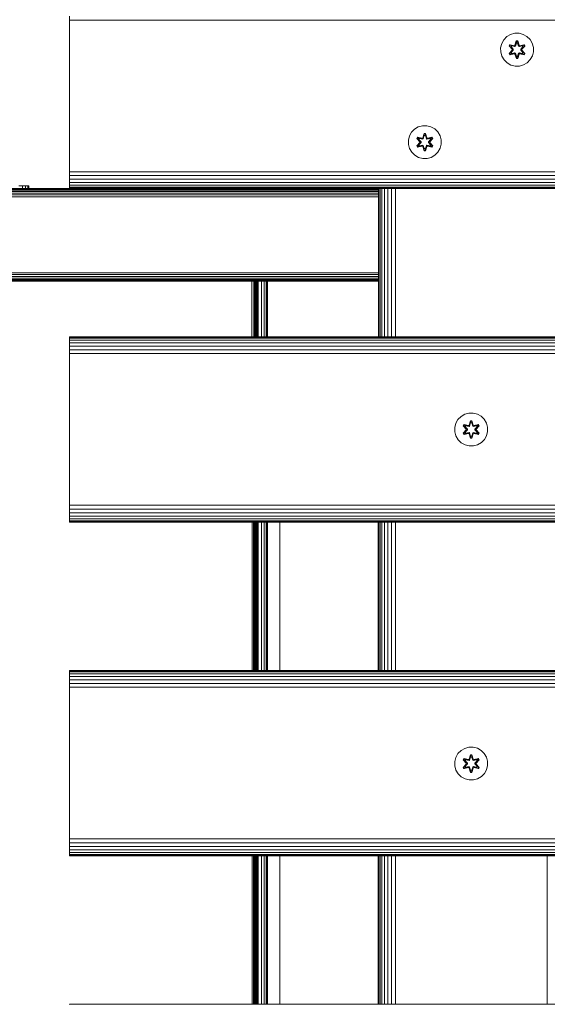
# Model space of a CAD drawing. Units: millimetres. Extents: x 1094 to 578302, y -1972 to 596964.
# Drawn here: x 3655 to 3911, y 4678 to 5156 of the extents above; entities that cross this region are included whole.
import ezdxf

# ---------------------------------------------------------------- set-up
doc = ezdxf.new("R2010")
doc.units = ezdxf.units.MM
doc.layers.add('Контур', color=7, linetype='Continuous', lineweight=15)

msp = doc.modelspace()

# ---------------------------------------------------------------- linework, layer by layer
at = {"layer": 'Контур'}
for p, q in [((3679.016, 5155.932), (3679.016, 5157.794)), ((3679.016, 5155.932), (4879.016, 5155.931)), ((3679.016, 5154.113), (3679.016, 5155.932)), ((3679.016, 5084.113), (3679.016, 5154.113)), ((3891.275, 5147.841), (3893.08, 5148.904)), ((3893.08, 5148.904), (3895.099, 5149.464)), ((3895.099, 5149.464), (3897.194, 5149.482)), ((3897.194, 5149.482), (3899.223, 5148.958)), ((3899.223, 5148.958), (3901.046, 5147.926)), ((3888.25, 5142.494), (3888.775, 5144.523)), ((3888.775, 5144.523), (3889.807, 5146.346)), ((3889.807, 5146.346), (3891.275, 5147.841)), ((3892.696, 5143.939), (3892.355, 5143.346)), ((3892.696, 5143.939), (3894.839, 5143.46)), ((3892.817, 5143.838), (3892.696, 5143.939)), ((3895.87, 5145.775), (3895.215, 5143.678)), ((3895.902, 5145.621), (3895.215, 5143.678)), ((3895.285, 5143.49), (3895.902, 5145.621)), ((3895.285, 5143.49), (3895.912, 5145.532)), ((3895.46, 5143.187), (3895.92, 5144.701)), ((3895.464, 5143.179), (3895.92, 5144.677)), ((3896.554, 5145.776), (3895.87, 5145.775)), ((3895.902, 5145.621), (3895.87, 5145.775)), ((3896.528, 5145.622), (3895.902, 5145.621)), ((3895.902, 5145.621), (3895.912, 5145.532)), ((3895.92, 5144.701), (3895.912, 5145.532)), ((3896.52, 5145.532), (3895.912, 5145.532)), ((3895.92, 5144.677), (3895.92, 5144.701)), ((3896.513, 5144.677), (3895.92, 5144.677)), ((3896.513, 5144.701), (3896.52, 5145.532)), ((3896.513, 5144.701), (3896.973, 5143.187)), ((3896.513, 5144.677), (3896.513, 5144.701)), ((3896.513, 5144.677), (3896.968, 5143.179)), ((3896.528, 5145.622), (3896.52, 5145.532)), ((3897.148, 5143.49), (3896.52, 5145.532)), ((3896.528, 5145.622), (3896.554, 5145.776)), ((3896.528, 5145.622), (3897.21, 5143.681)), ((3896.528, 5145.622), (3897.148, 5143.49)), ((3897.21, 5143.681), (3896.554, 5145.776)), ((3899.731, 5143.945), (3897.588, 5143.464)), ((3899.614, 5143.841), (3899.731, 5143.945)), ((3900.074, 5143.353), (3899.731, 5143.945)), ((3901.046, 5147.926), (3902.541, 5146.457)), ((3902.541, 5146.457), (3903.604, 5144.652)), ((3904.164, 5142.633), (3903.604, 5144.652)), ((3888.269, 5140.399), (3888.25, 5142.494)), ((3888.828, 5138.38), (3888.269, 5140.399)), ((3892.355, 5143.346), (3893.843, 5141.73)), ((3892.504, 5143.297), (3892.355, 5143.346)), ((3893.844, 5141.295), (3892.358, 5139.679)), ((3892.505, 5139.733), (3892.358, 5139.679)), ((3892.358, 5139.679), (3892.701, 5139.087)), ((3892.817, 5143.838), (3892.504, 5143.297)), ((3894.041, 5141.696), (3892.504, 5143.297)), ((3892.504, 5143.297), (3893.843, 5141.73)), ((3892.504, 5143.297), (3892.588, 5143.259)), ((3892.505, 5139.733), (3894.041, 5141.336)), ((3892.505, 5139.733), (3893.844, 5141.295)), ((3892.505, 5139.733), (3892.588, 5139.773)), ((3892.505, 5139.733), (3892.818, 5139.192)), ((3892.892, 5143.786), (3892.588, 5143.259)), ((3893.343, 5142.828), (3892.588, 5143.259)), ((3894.041, 5141.696), (3892.588, 5143.259)), ((3894.041, 5141.336), (3892.588, 5139.773)), ((3893.343, 5140.204), (3892.588, 5139.773)), ((3892.588, 5139.773), (3892.893, 5139.245)), ((3892.701, 5139.087), (3894.845, 5139.568)), ((3892.818, 5139.192), (3892.701, 5139.087)), ((3892.817, 5143.838), (3894.839, 5143.46)), ((3892.817, 5143.838), (3894.973, 5143.31)), ((3892.817, 5143.838), (3892.892, 5143.786)), ((3894.973, 5139.723), (3892.818, 5139.192)), ((3892.818, 5139.192), (3894.845, 5139.568)), ((3892.818, 5139.192), (3892.893, 5139.245)), ((3893.643, 5143.349), (3892.892, 5143.786)), ((3894.973, 5143.31), (3892.892, 5143.786)), ((3894.973, 5139.723), (3892.893, 5139.245)), ((3893.643, 5139.684), (3892.893, 5139.245)), ((3893.643, 5143.349), (3893.343, 5142.828)), ((3894.392, 5141.697), (3893.343, 5142.828)), ((3893.363, 5142.817), (3893.343, 5142.828)), ((3893.343, 5140.204), (3894.392, 5141.336)), ((3893.363, 5140.216), (3893.343, 5140.204)), ((3893.343, 5140.204), (3893.643, 5139.684)), ((3893.664, 5143.337), (3893.363, 5142.817)), ((3894.401, 5141.697), (3893.363, 5142.817)), ((3893.363, 5140.216), (3894.401, 5141.336)), ((3893.363, 5140.216), (3893.664, 5139.695)), ((3893.643, 5143.349), (3895.148, 5143.006)), ((3893.664, 5143.337), (3893.643, 5143.349)), ((3895.148, 5140.026), (3893.643, 5139.684)), ((3893.664, 5139.695), (3893.643, 5139.684)), ((3893.664, 5143.337), (3895.153, 5142.998)), ((3895.153, 5140.034), (3893.664, 5139.695)), ((3894.041, 5141.696), (3894.041, 5141.336)), ((3894.041, 5141.696), (3894.073, 5141.696)), ((3894.041, 5141.336), (3894.073, 5141.336)), ((3894.392, 5141.697), (3894.073, 5141.696)), ((3894.392, 5141.336), (3894.073, 5141.336)), ((3894.392, 5141.697), (3894.392, 5141.336)), ((3894.392, 5141.697), (3894.401, 5141.697)), ((3894.401, 5141.336), (3894.392, 5141.336)), ((3894.401, 5141.336), (3894.401, 5141.697)), ((3895.285, 5143.49), (3894.973, 5143.31)), ((3894.973, 5143.31), (3894.989, 5143.282)), ((3894.973, 5139.723), (3894.989, 5139.75)), ((3894.973, 5139.723), (3895.285, 5139.543)), ((3895.148, 5143.006), (3894.989, 5143.282)), ((3895.148, 5140.026), (3894.989, 5139.75)), ((3895.46, 5143.187), (3895.148, 5143.006)), ((3895.153, 5142.998), (3895.148, 5143.006)), ((3895.148, 5140.026), (3895.153, 5140.034)), ((3895.148, 5140.026), (3895.46, 5139.846)), ((3895.153, 5142.998), (3895.464, 5143.179)), ((3895.464, 5139.854), (3895.153, 5140.034)), ((3895.222, 5139.351), (3895.878, 5137.257)), ((3895.905, 5137.411), (3895.222, 5139.351)), ((3895.285, 5143.49), (3895.301, 5143.462)), ((3895.285, 5139.543), (3895.301, 5139.57)), ((3895.905, 5137.411), (3895.285, 5139.543)), ((3895.285, 5139.543), (3895.913, 5137.5)), ((3895.46, 5143.187), (3895.301, 5143.462)), ((3895.46, 5139.846), (3895.301, 5139.57)), ((3895.46, 5143.187), (3895.464, 5143.179)), ((3895.464, 5139.854), (3895.46, 5139.846)), ((3895.92, 5138.332), (3895.46, 5139.846)), ((3895.92, 5138.355), (3895.464, 5139.854)), ((3896.968, 5139.854), (3896.513, 5138.355)), ((3896.973, 5139.846), (3896.513, 5138.332)), ((3897.148, 5139.543), (3896.521, 5137.5)), ((3897.148, 5139.543), (3896.53, 5137.411)), ((3896.53, 5137.411), (3897.218, 5139.354)), ((3896.562, 5137.258), (3897.218, 5139.354)), ((3896.968, 5143.179), (3896.973, 5143.187)), ((3896.968, 5143.179), (3897.28, 5142.998)), ((3897.28, 5140.034), (3896.968, 5139.854)), ((3896.973, 5139.846), (3896.968, 5139.854)), ((3896.973, 5143.187), (3897.132, 5143.462)), ((3897.284, 5143.006), (3896.973, 5143.187)), ((3896.973, 5139.846), (3897.284, 5140.026)), ((3896.973, 5139.846), (3897.132, 5139.57)), ((3897.148, 5143.49), (3897.132, 5143.462)), ((3897.148, 5139.543), (3897.132, 5139.57)), ((3897.46, 5143.31), (3897.148, 5143.49)), ((3897.148, 5139.543), (3897.46, 5139.723)), ((3898.769, 5143.337), (3897.28, 5142.998)), ((3897.284, 5143.006), (3897.28, 5142.998)), ((3897.28, 5140.034), (3897.284, 5140.026)), ((3897.28, 5140.034), (3898.769, 5139.695)), ((3897.284, 5143.006), (3898.789, 5143.349)), ((3897.284, 5143.006), (3897.444, 5143.282)), ((3897.284, 5140.026), (3897.444, 5139.75)), ((3898.789, 5139.684), (3897.284, 5140.026)), ((3897.46, 5143.31), (3897.444, 5143.282)), ((3897.46, 5139.723), (3897.444, 5139.75)), ((3897.46, 5143.31), (3899.614, 5143.841)), ((3897.46, 5143.31), (3899.54, 5143.787)), ((3899.616, 5139.194), (3897.46, 5139.723)), ((3897.46, 5139.723), (3899.54, 5139.246)), ((3899.614, 5143.841), (3897.588, 5143.464)), ((3897.594, 5139.573), (3899.736, 5139.094)), ((3899.616, 5139.194), (3897.594, 5139.573)), ((3898.032, 5141.697), (3899.07, 5142.817)), ((3898.032, 5141.336), (3898.032, 5141.697)), ((3898.032, 5141.697), (3898.041, 5141.697)), ((3898.032, 5141.336), (3898.041, 5141.336)), ((3898.032, 5141.336), (3899.07, 5140.216)), ((3899.09, 5142.828), (3898.041, 5141.697)), ((3898.041, 5141.336), (3898.041, 5141.697)), ((3898.041, 5141.697), (3898.359, 5141.696)), ((3898.041, 5141.336), (3898.359, 5141.336)), ((3898.041, 5141.336), (3899.09, 5140.204)), ((3898.391, 5141.696), (3898.359, 5141.696)), ((3898.391, 5141.336), (3898.359, 5141.336)), ((3899.927, 5143.299), (3898.391, 5141.696)), ((3898.391, 5141.696), (3899.844, 5143.26)), ((3898.391, 5141.336), (3898.391, 5141.696)), ((3898.391, 5141.336), (3899.928, 5139.736)), ((3898.391, 5141.336), (3899.845, 5139.774)), ((3898.588, 5141.738), (3900.074, 5143.353)), ((3899.927, 5143.299), (3898.588, 5141.738)), ((3900.077, 5139.687), (3898.589, 5141.302)), ((3899.928, 5139.736), (3898.589, 5141.302)), ((3898.769, 5143.337), (3898.789, 5143.349)), ((3898.769, 5143.337), (3899.07, 5142.817)), ((3899.07, 5140.216), (3898.769, 5139.695)), ((3898.789, 5139.684), (3898.769, 5139.695)), ((3898.789, 5143.349), (3899.54, 5143.787)), ((3899.09, 5142.828), (3898.789, 5143.349)), ((3898.789, 5139.684), (3899.09, 5140.204)), ((3898.789, 5139.684), (3899.54, 5139.246)), ((3899.09, 5142.828), (3899.07, 5142.817)), ((3899.07, 5140.216), (3899.09, 5140.204)), ((3899.09, 5142.828), (3899.844, 5143.26)), ((3899.09, 5140.204), (3899.845, 5139.774)), ((3899.614, 5143.841), (3899.54, 5143.787)), ((3899.844, 5143.26), (3899.54, 5143.787)), ((3899.54, 5139.246), (3899.845, 5139.774)), ((3899.616, 5139.194), (3899.54, 5139.246)), ((3899.927, 5143.299), (3899.614, 5143.841)), ((3899.616, 5139.194), (3899.928, 5139.736)), ((3899.616, 5139.194), (3899.736, 5139.094)), ((3899.736, 5139.094), (3900.077, 5139.687)), ((3899.927, 5143.299), (3899.844, 5143.26)), ((3899.928, 5139.736), (3899.845, 5139.774)), ((3899.927, 5143.299), (3900.074, 5143.353)), ((3899.928, 5139.736), (3900.077, 5139.687)), ((3904.182, 5140.538), (3903.658, 5138.51)), ((3904.164, 5142.633), (3904.182, 5140.538)), ((3889.892, 5136.575), (3888.828, 5138.38)), ((3891.386, 5135.106), (3889.892, 5136.575)), ((3893.21, 5134.075), (3891.386, 5135.106)), ((3895.905, 5137.411), (3895.878, 5137.257)), ((3895.878, 5137.257), (3896.562, 5137.258)), ((3895.905, 5137.411), (3895.913, 5137.5)), ((3895.905, 5137.411), (3896.53, 5137.411)), ((3895.92, 5138.332), (3895.913, 5137.5)), ((3895.913, 5137.5), (3896.521, 5137.5)), ((3895.92, 5138.355), (3895.92, 5138.332)), ((3895.92, 5138.355), (3896.513, 5138.355)), ((3896.513, 5138.355), (3896.513, 5138.332)), ((3896.513, 5138.332), (3896.521, 5137.5)), ((3896.53, 5137.411), (3896.521, 5137.5)), ((3896.53, 5137.411), (3896.562, 5137.258)), ((3901.158, 5135.192), (3899.352, 5134.128)), ((3902.626, 5136.686), (3901.158, 5135.192)), ((3903.658, 5138.51), (3902.626, 5136.686)), ((3895.238, 5133.55), (3893.21, 5134.075)), ((3897.333, 5133.568), (3895.238, 5133.55)), ((3899.352, 5134.128), (3897.333, 5133.568)), ((3843.991, 5099.645), (3845.022, 5101.468)), ((3845.022, 5101.468), (3846.491, 5102.963)), ((3846.491, 5102.963), (3848.296, 5104.026)), ((3848.296, 5104.026), (3850.315, 5104.586)), ((3850.315, 5104.586), (3852.41, 5104.604)), ((3851.086, 5100.897), (3850.431, 5098.8)), ((3851.77, 5100.898), (3851.086, 5100.897)), ((3851.118, 5100.743), (3851.086, 5100.897)), ((3851.743, 5100.744), (3851.77, 5100.898)), ((3852.426, 5098.803), (3851.77, 5100.898)), ((3852.41, 5104.604), (3854.439, 5104.08)), ((3854.439, 5104.08), (3856.262, 5103.048)), ((3856.262, 5103.048), (3857.757, 5101.579)), ((3857.757, 5101.579), (3858.82, 5099.774)), ((3843.466, 5097.616), (3843.991, 5099.645)), ((3843.484, 5095.521), (3843.466, 5097.616)), ((3847.912, 5099.061), (3847.571, 5098.468)), ((3847.571, 5098.468), (3849.059, 5096.852)), ((3847.72, 5098.419), (3847.571, 5098.468)), ((3849.06, 5096.417), (3847.574, 5094.801)), ((3848.032, 5098.961), (3847.72, 5098.419)), ((3849.257, 5096.818), (3847.72, 5098.419)), ((3847.72, 5098.419), (3849.059, 5096.852)), ((3847.72, 5098.419), (3847.804, 5098.381)), ((3847.721, 5094.855), (3849.257, 5096.458)), ((3847.721, 5094.855), (3849.06, 5096.417)), ((3848.108, 5098.908), (3847.804, 5098.381)), ((3848.559, 5097.95), (3847.804, 5098.381)), ((3849.257, 5096.818), (3847.804, 5098.381)), ((3849.257, 5096.458), (3847.804, 5094.895)), ((3847.912, 5099.061), (3850.054, 5098.582)), ((3848.032, 5098.961), (3847.912, 5099.061)), ((3848.032, 5098.961), (3850.054, 5098.582)), ((3848.032, 5098.961), (3850.189, 5098.432)), ((3848.032, 5098.961), (3848.108, 5098.908)), ((3848.859, 5098.471), (3848.108, 5098.908)), ((3850.189, 5098.432), (3848.108, 5098.908)), ((3848.859, 5098.471), (3848.559, 5097.95)), ((3849.607, 5096.819), (3848.559, 5097.95)), ((3848.579, 5097.939), (3848.559, 5097.95)), ((3848.559, 5095.326), (3849.607, 5096.458)), ((3848.879, 5098.459), (3848.579, 5097.939)), ((3849.617, 5096.819), (3848.579, 5097.939)), ((3848.579, 5095.338), (3849.617, 5096.458)), ((3848.859, 5098.471), (3850.364, 5098.128)), ((3848.879, 5098.459), (3848.859, 5098.471)), ((3848.879, 5098.459), (3850.369, 5098.12)), ((3849.257, 5096.818), (3849.257, 5096.458)), ((3849.257, 5096.818), (3849.289, 5096.818)), ((3849.257, 5096.458), (3849.289, 5096.458)), ((3849.607, 5096.819), (3849.289, 5096.818)), ((3849.607, 5096.458), (3849.289, 5096.458)), ((3849.607, 5096.819), (3849.607, 5096.458)), ((3849.607, 5096.819), (3849.617, 5096.819)), ((3849.617, 5096.458), (3849.607, 5096.458)), ((3849.617, 5096.458), (3849.617, 5096.819)), ((3850.501, 5098.612), (3850.189, 5098.432)), ((3850.189, 5098.432), (3850.205, 5098.404)), ((3850.364, 5098.128), (3850.205, 5098.404)), ((3850.675, 5098.309), (3850.364, 5098.128)), ((3850.369, 5098.12), (3850.364, 5098.128)), ((3850.369, 5098.12), (3850.68, 5098.301)), ((3851.118, 5100.743), (3850.431, 5098.8)), ((3850.501, 5098.612), (3851.118, 5100.743)), ((3850.501, 5098.612), (3851.127, 5100.654)), ((3850.501, 5098.612), (3850.517, 5098.584)), ((3850.675, 5098.309), (3850.517, 5098.584)), ((3850.675, 5098.309), (3851.136, 5099.823)), ((3850.675, 5098.309), (3850.68, 5098.301)), ((3850.68, 5098.301), (3851.136, 5099.799)), ((3851.743, 5100.744), (3851.118, 5100.743)), ((3851.118, 5100.743), (3851.127, 5100.654)), ((3851.136, 5099.823), (3851.127, 5100.654)), ((3851.736, 5100.654), (3851.127, 5100.654)), ((3851.136, 5099.799), (3851.136, 5099.823)), ((3851.728, 5099.799), (3851.136, 5099.799)), ((3851.728, 5099.823), (3851.736, 5100.654)), ((3851.728, 5099.823), (3852.189, 5098.309)), ((3851.728, 5099.799), (3851.728, 5099.823)), ((3851.728, 5099.799), (3852.184, 5098.301)), ((3851.743, 5100.744), (3851.736, 5100.654)), ((3852.364, 5098.612), (3851.736, 5100.654)), ((3851.743, 5100.744), (3852.426, 5098.803)), ((3851.743, 5100.744), (3852.364, 5098.612)), ((3852.184, 5098.301), (3852.189, 5098.309)), ((3852.184, 5098.301), (3852.495, 5098.12)), ((3852.189, 5098.309), (3852.348, 5098.584)), ((3852.5, 5098.128), (3852.189, 5098.309)), ((3852.364, 5098.612), (3852.348, 5098.584)), ((3852.676, 5098.432), (3852.364, 5098.612)), ((3853.985, 5098.459), (3852.495, 5098.12)), ((3852.5, 5098.128), (3852.495, 5098.12)), ((3852.5, 5098.128), (3854.005, 5098.471)), ((3852.5, 5098.128), (3852.66, 5098.404)), ((3852.676, 5098.432), (3852.66, 5098.404)), ((3852.676, 5098.432), (3854.83, 5098.963)), ((3852.676, 5098.432), (3854.756, 5098.909)), ((3854.947, 5099.067), (3852.804, 5098.586)), ((3854.83, 5098.963), (3852.804, 5098.586)), ((3853.247, 5096.819), (3854.285, 5097.939)), ((3853.247, 5096.458), (3853.247, 5096.819)), ((3853.247, 5096.819), (3853.257, 5096.819)), ((3853.247, 5096.458), (3853.257, 5096.458)), ((3853.247, 5096.458), (3854.285, 5095.338)), ((3854.306, 5097.95), (3853.257, 5096.819)), ((3853.257, 5096.458), (3853.257, 5096.819)), ((3853.257, 5096.819), (3853.575, 5096.818)), ((3853.257, 5096.458), (3853.575, 5096.458)), ((3853.257, 5096.458), (3854.306, 5095.326)), ((3853.607, 5096.818), (3853.575, 5096.818)), ((3853.607, 5096.458), (3853.575, 5096.458)), ((3855.143, 5098.421), (3853.607, 5096.818)), ((3853.607, 5096.818), (3855.06, 5098.382)), ((3853.607, 5096.458), (3853.607, 5096.818)), ((3853.607, 5096.458), (3855.144, 5094.858)), ((3853.607, 5096.458), (3855.06, 5094.896)), ((3853.804, 5096.86), (3855.29, 5098.475)), ((3855.143, 5098.421), (3853.804, 5096.86)), ((3855.293, 5094.809), (3853.805, 5096.424)), ((3855.144, 5094.858), (3853.805, 5096.424)), ((3853.985, 5098.459), (3854.005, 5098.471)), ((3853.985, 5098.459), (3854.285, 5097.939)), ((3854.005, 5098.471), (3854.756, 5098.909)), ((3854.306, 5097.95), (3854.005, 5098.471)), ((3854.306, 5097.95), (3854.285, 5097.939)), ((3854.306, 5097.95), (3855.06, 5098.382)), ((3854.83, 5098.963), (3854.756, 5098.909)), ((3855.06, 5098.382), (3854.756, 5098.909)), ((3854.83, 5098.963), (3854.947, 5099.067)), ((3855.143, 5098.421), (3854.83, 5098.963)), ((3855.29, 5098.475), (3854.947, 5099.067)), ((3855.143, 5098.421), (3855.06, 5098.382)), ((3855.143, 5098.421), (3855.29, 5098.475)), ((3859.38, 5097.755), (3858.82, 5099.774)), ((3859.38, 5097.755), (3859.398, 5095.66)), ((3844.044, 5093.502), (3843.484, 5095.521)), ((3845.108, 5091.697), (3844.044, 5093.502)), ((3846.602, 5090.229), (3845.108, 5091.697)), ((3847.721, 5094.855), (3847.574, 5094.801)), ((3847.574, 5094.801), (3847.917, 5094.209)), ((3847.721, 5094.855), (3847.804, 5094.895)), ((3847.721, 5094.855), (3848.034, 5094.314)), ((3848.559, 5095.326), (3847.804, 5094.895)), ((3847.804, 5094.895), (3848.109, 5094.367)), ((3847.917, 5094.209), (3850.06, 5094.69)), ((3848.034, 5094.314), (3847.917, 5094.209)), ((3850.189, 5094.845), (3848.034, 5094.314)), ((3848.034, 5094.314), (3850.06, 5094.69)), ((3848.034, 5094.314), (3848.109, 5094.367)), ((3850.189, 5094.845), (3848.109, 5094.367)), ((3848.859, 5094.806), (3848.109, 5094.367)), ((3848.579, 5095.338), (3848.559, 5095.326)), ((3848.559, 5095.326), (3848.859, 5094.806)), ((3848.579, 5095.338), (3848.879, 5094.817)), ((3850.364, 5095.148), (3848.859, 5094.806)), ((3848.879, 5094.817), (3848.859, 5094.806)), ((3850.369, 5095.156), (3848.879, 5094.817)), ((3850.189, 5094.845), (3850.205, 5094.872)), ((3850.189, 5094.845), (3850.501, 5094.665)), ((3850.364, 5095.148), (3850.205, 5094.872)), ((3850.364, 5095.148), (3850.369, 5095.156)), ((3850.364, 5095.148), (3850.675, 5094.968)), ((3850.68, 5094.976), (3850.369, 5095.156)), ((3850.438, 5094.473), (3851.094, 5092.379)), ((3851.121, 5092.533), (3850.438, 5094.473)), ((3850.501, 5094.665), (3850.517, 5094.692)), ((3851.121, 5092.533), (3850.501, 5094.665)), ((3850.501, 5094.665), (3851.128, 5092.622)), ((3850.675, 5094.968), (3850.517, 5094.692)), ((3850.68, 5094.976), (3850.675, 5094.968)), ((3851.136, 5093.454), (3850.675, 5094.968)), ((3851.136, 5093.477), (3850.68, 5094.976)), ((3851.121, 5092.533), (3851.094, 5092.379)), ((3851.094, 5092.379), (3851.778, 5092.38)), ((3851.121, 5092.533), (3851.128, 5092.622)), ((3851.121, 5092.533), (3851.746, 5092.533)), ((3851.136, 5093.454), (3851.128, 5092.622)), ((3851.128, 5092.622), (3851.737, 5092.623)), ((3851.136, 5093.477), (3851.136, 5093.454)), ((3851.136, 5093.477), (3851.728, 5093.477)), ((3852.184, 5094.976), (3851.728, 5093.477)), ((3852.189, 5094.968), (3851.728, 5093.454)), ((3851.728, 5093.477), (3851.728, 5093.454)), ((3851.728, 5093.454), (3851.737, 5092.623)), ((3852.364, 5094.665), (3851.737, 5092.623)), ((3851.746, 5092.533), (3851.737, 5092.623)), ((3852.364, 5094.665), (3851.746, 5092.533)), ((3851.746, 5092.533), (3852.433, 5094.476)), ((3851.746, 5092.533), (3851.778, 5092.38)), ((3851.778, 5092.38), (3852.433, 5094.476)), ((3852.495, 5095.156), (3852.184, 5094.976)), ((3852.189, 5094.968), (3852.184, 5094.976)), ((3852.189, 5094.968), (3852.5, 5095.148)), ((3852.189, 5094.968), (3852.348, 5094.692)), ((3852.364, 5094.665), (3852.348, 5094.692)), ((3852.364, 5094.665), (3852.676, 5094.845)), ((3852.495, 5095.156), (3852.5, 5095.148)), ((3852.495, 5095.156), (3853.985, 5094.817)), ((3852.5, 5095.148), (3852.66, 5094.872)), ((3854.005, 5094.806), (3852.5, 5095.148)), ((3852.676, 5094.845), (3852.66, 5094.872)), ((3854.832, 5094.316), (3852.676, 5094.845)), ((3852.676, 5094.845), (3854.756, 5094.368)), ((3852.81, 5094.695), (3854.952, 5094.216)), ((3854.832, 5094.316), (3852.81, 5094.695)), ((3854.285, 5095.338), (3853.985, 5094.817)), ((3854.005, 5094.806), (3853.985, 5094.817)), ((3854.005, 5094.806), (3854.306, 5095.326)), ((3854.005, 5094.806), (3854.756, 5094.368)), ((3854.285, 5095.338), (3854.306, 5095.326)), ((3854.306, 5095.326), (3855.06, 5094.896)), ((3854.756, 5094.368), (3855.06, 5094.896)), ((3854.832, 5094.316), (3854.756, 5094.368)), ((3854.832, 5094.316), (3855.144, 5094.858)), ((3854.832, 5094.316), (3854.952, 5094.216)), ((3854.952, 5094.216), (3855.293, 5094.809)), ((3855.144, 5094.858), (3855.06, 5094.896)), ((3855.144, 5094.858), (3855.293, 5094.809)), ((3857.842, 5091.808), (3856.373, 5090.314)), ((3858.874, 5093.632), (3857.842, 5091.808)), ((3859.398, 5095.66), (3858.874, 5093.632)), ((3848.426, 5089.197), (3846.602, 5090.229)), ((3850.454, 5088.672), (3848.426, 5089.197)), ((3852.549, 5088.691), (3850.454, 5088.672)), ((3854.568, 5089.25), (3852.549, 5088.691)), ((3856.373, 5090.314), (3854.568, 5089.25)), ((3679.016, 5084.113), (3679.016, 5082.293)), ((3679.016, 5082.293), (4879.016, 5082.292)), ((3679.016, 5080.432), (3679.016, 5082.293)), ((3679.016, 5080.432), (4879.016, 5080.431)), ((3679.016, 5078.641), (3679.016, 5080.432)), ((3679.016, 5078.641), (4879.016, 5078.639)), ((3679.016, 5077.042), (3679.016, 5078.641)), ((3679.016, 5077.042), (4879.016, 5077.041)), ((3679.016, 5075.743), (3679.016, 5077.042)), ((3829.016, 5072.695), (2756.458, 5072.695)), ((3829.016, 5073.345), (2757.697, 5073.344)), ((3829.016, 5073.809), (2758.367, 5073.808)), ((3829.016, 5074.076), (2758.693, 5074.076)), ((2758.795, 5074.159), (3679.016, 5074.16)), ((3656.188, 5075.368), (3654.383, 5075.368)), ((3656.09, 5075.368), (3656.188, 5075.368)), ((3657.657, 5075.368), (3656.188, 5075.368)), ((3656.188, 5075.368), (3656.188, 5074.16)), ((3658.688, 5075.368), (3657.657, 5075.368)), ((3657.657, 5075.368), (3657.657, 5074.16)), ((3658.429, 5075.368), (3658.688, 5075.368)), ((3659.213, 5075.368), (3658.688, 5075.368)), ((3658.688, 5075.368), (3658.688, 5074.16)), ((3659.213, 5075.368), (3659.213, 5074.16)), ((3679.016, 5075.743), (4879.016, 5075.742)), ((3679.016, 5074.815), (3679.016, 5075.743)), ((3679.016, 5074.815), (4879.016, 5074.814)), ((3679.016, 5074.28), (3679.016, 5074.815)), ((3679.016, 5074.28), (4879.016, 5074.279)), ((3679.016, 5074.113), (3679.016, 5074.28)), ((4879.016, 5074.112), (3679.016, 5074.113)), ((3829.016, 5074.113), (3829.016, 5002.113)), ((3829.016, 5002.113), (3829.016, 5074.113)), ((3829.183, 5074.113), (3829.183, 5002.113)), ((3829.718, 5074.113), (3829.718, 5002.113)), ((3830.646, 5074.113), (3830.646, 5002.113)), ((3831.945, 5074.113), (3831.945, 5002.113)), ((3833.544, 5074.113), (3833.544, 5002.113)), ((3835.335, 5074.113), (3835.335, 5002.113)), ((3837.196, 5074.113), (3837.196, 5002.113)), ((3829.016, 5070.07), (2674.126, 5070.069)), ((3829.016, 5071), (2674.331, 5071)), ((3829.016, 5071.896), (2754.634, 5071.895)), ((2674.126, 5033.249), (3829.016, 5033.25)), ((2674.331, 5032.319), (3829.016, 5032.319)), ((2674.687, 5031.423), (3829.016, 5031.424)), ((2675.184, 5030.624), (3829.016, 5030.624)), ((2675.797, 5029.974), (3829.016, 5029.975)), ((2676.483, 5029.51), (3829.016, 5029.511)), ((2677.195, 5029.243), (3829.016, 5029.243)), ((2723.575, 5029.159), (3829.016, 5029.16)), ((2723.804, 5029.159), (3829.016, 5029.16)), ((2723.889, 5029.159), (3829.016, 5029.16)), ((3829.016, 5029.16), (2724.688, 5029.159)), ((3829.016, 5029.16), (2724.688, 5029.159)), ((2724.688, 5029.159), (3829.016, 5029.159)), ((2724.688, 5029.159), (3829.016, 5029.159)), ((3829.016, 5029.159), (2724.688, 5029.159)), ((3829.016, 5029.159), (2724.688, 5029.159)), ((3633.954, 5029.159), (3829.016, 5029.159)), ((3674.534, 5029.159), (3814.07, 5029.159)), ((3767.548, 5002.113), (3767.542, 5029.159)), ((3768.384, 5002.113), (3768.391, 5029.159)), ((3768.759, 5002.113), (3768.758, 5029.159)), ((3769.105, 5002.113), (3769.099, 5029.159)), ((3769.374, 5002.113), (3769.38, 5029.159)), ((3769.626, 5002.113), (3769.625, 5029.159)), ((3769.844, 5002.113), (3769.841, 5029.159)), ((3770.096, 5029.159), (3770.095, 5002.113)), ((3770.128, 5029.159), (3770.128, 5002.113)), ((3770.6, 5002.113), (3770.6, 5029.159)), ((3772.199, 5002.113), (3772.199, 5029.159)), ((3773.498, 5002.113), (3773.498, 5029.159)), ((3774.426, 5002.113), (3774.426, 5029.159)), ((3774.961, 5002.113), (3774.961, 5029.159)), ((3775.128, 5029.159), (3775.128, 5002.113)), ((3814.07, 5029.159), (3829.016, 5029.159)), ((3679.016, 5002.113), (4879.016, 5002.113)), ((3679.016, 5002.113), (3679.016, 5001.946)), ((3679.016, 5001.946), (4879.016, 5001.946)), ((3679.016, 5001.411), (3679.016, 5001.946)), ((3679.016, 5001.411), (4879.016, 5001.411)), ((3679.016, 5000.483), (3679.016, 5001.411)), ((3679.016, 5000.483), (4879.016, 5000.483)), ((3679.016, 4999.184), (3679.016, 5000.483)), ((3679.016, 4999.184), (4879.016, 4999.184)), ((3679.016, 4997.585), (3679.016, 4999.184)), ((3679.016, 4997.585), (4879.016, 4997.585)), ((3679.016, 4995.794), (3679.016, 4997.585)), ((3679.016, 4995.794), (4879.016, 4995.794)), ((3679.016, 4993.932), (3679.016, 4995.794)), ((3679.016, 4993.932), (4879.016, 4993.932)), ((3679.016, 4992.113), (3679.016, 4993.932)), ((3679.016, 4922.113), (3679.016, 4992.113)), ((3867.553, 4961.945), (3869.022, 4963.44)), ((3869.022, 4963.44), (3870.827, 4964.503)), ((3870.827, 4964.503), (3872.846, 4965.063)), ((3872.846, 4965.063), (3874.941, 4965.081)), ((3874.941, 4965.081), (3876.969, 4964.557)), ((3876.969, 4964.557), (3878.793, 4963.525)), ((3878.793, 4963.525), (3880.287, 4962.056)), ((3865.997, 4958.093), (3866.521, 4960.122)), ((3866.015, 4955.998), (3865.997, 4958.093)), ((3866.521, 4960.122), (3867.553, 4961.945)), ((3870.443, 4959.538), (3870.102, 4958.945)), ((3870.102, 4958.945), (3871.59, 4957.329)), ((3870.251, 4958.896), (3870.102, 4958.945)), ((3870.563, 4959.437), (3870.251, 4958.896)), ((3871.788, 4957.295), (3870.251, 4958.896)), ((3870.251, 4958.896), (3871.59, 4957.329)), ((3870.251, 4958.896), (3870.335, 4958.858)), ((3870.639, 4959.385), (3870.335, 4958.858)), ((3871.089, 4958.427), (3870.335, 4958.858)), ((3871.788, 4957.295), (3870.335, 4958.858)), ((3870.443, 4959.538), (3872.585, 4959.059)), ((3870.563, 4959.437), (3870.443, 4959.538)), ((3870.563, 4959.437), (3872.585, 4959.059)), ((3870.563, 4959.437), (3872.719, 4958.909)), ((3870.563, 4959.437), (3870.639, 4959.385)), ((3871.39, 4958.948), (3870.639, 4959.385)), ((3872.719, 4958.909), (3870.639, 4959.385)), ((3871.39, 4958.948), (3871.089, 4958.427)), ((3872.138, 4957.296), (3871.089, 4958.427)), ((3871.11, 4958.415), (3871.089, 4958.427)), ((3871.41, 4958.936), (3871.11, 4958.415)), ((3872.148, 4957.296), (3871.11, 4958.415)), ((3871.39, 4958.948), (3872.895, 4958.605)), ((3871.41, 4958.936), (3871.39, 4958.948)), ((3871.41, 4958.936), (3872.9, 4958.597)), ((3873.031, 4959.089), (3872.719, 4958.909)), ((3872.719, 4958.909), (3872.735, 4958.881)), ((3872.895, 4958.605), (3872.735, 4958.881)), ((3873.206, 4958.786), (3872.895, 4958.605)), ((3872.9, 4958.597), (3872.895, 4958.605)), ((3872.9, 4958.597), (3873.211, 4958.778)), ((3873.617, 4961.374), (3872.962, 4959.277)), ((3873.649, 4961.22), (3872.962, 4959.277)), ((3873.031, 4959.089), (3873.649, 4961.22)), ((3873.031, 4959.089), (3873.658, 4961.131)), ((3873.031, 4959.089), (3873.047, 4959.061)), ((3873.206, 4958.786), (3873.047, 4959.061)), ((3873.206, 4958.786), (3873.667, 4960.3)), ((3873.206, 4958.786), (3873.211, 4958.778)), ((3873.211, 4958.778), (3873.667, 4960.276)), ((3874.301, 4961.375), (3873.617, 4961.374)), ((3873.649, 4961.22), (3873.617, 4961.374)), ((3874.274, 4961.22), (3873.649, 4961.22)), ((3873.649, 4961.22), (3873.658, 4961.131)), ((3873.667, 4960.3), (3873.658, 4961.131)), ((3874.267, 4961.131), (3873.658, 4961.131)), ((3873.667, 4960.276), (3873.667, 4960.3)), ((3874.259, 4960.276), (3873.667, 4960.276)), ((3874.259, 4960.3), (3874.267, 4961.131)), ((3874.259, 4960.3), (3874.72, 4958.786)), ((3874.259, 4960.276), (3874.259, 4960.3)), ((3874.259, 4960.276), (3874.715, 4958.778)), ((3874.274, 4961.22), (3874.267, 4961.131)), ((3874.894, 4959.089), (3874.267, 4961.131)), ((3874.274, 4961.22), (3874.301, 4961.375)), ((3874.274, 4961.22), (3874.957, 4959.28)), ((3874.274, 4961.22), (3874.894, 4959.089)), ((3874.957, 4959.28), (3874.301, 4961.375)), ((3874.715, 4958.778), (3874.72, 4958.786)), ((3874.715, 4958.778), (3875.026, 4958.597)), ((3874.72, 4958.786), (3874.878, 4959.061)), ((3875.031, 4958.605), (3874.72, 4958.786)), ((3874.894, 4959.089), (3874.878, 4959.061)), ((3875.206, 4958.909), (3874.894, 4959.089)), ((3876.516, 4958.936), (3875.026, 4958.597)), ((3875.031, 4958.605), (3875.026, 4958.597)), ((3875.031, 4958.605), (3876.536, 4958.948)), ((3875.031, 4958.605), (3875.19, 4958.881)), ((3875.206, 4958.909), (3875.19, 4958.881)), ((3875.206, 4958.909), (3877.361, 4959.439)), ((3875.206, 4958.909), (3877.286, 4959.386)), ((3877.478, 4959.544), (3875.335, 4959.063)), ((3877.361, 4959.439), (3875.335, 4959.063)), ((3875.778, 4957.296), (3876.816, 4958.415)), ((3876.836, 4958.427), (3875.788, 4957.296)), ((3877.674, 4958.898), (3876.138, 4957.295)), ((3876.138, 4957.295), (3877.591, 4958.859)), ((3876.335, 4957.337), (3877.821, 4958.952)), ((3877.674, 4958.898), (3876.335, 4957.337)), ((3876.516, 4958.936), (3876.536, 4958.948)), ((3876.516, 4958.936), (3876.816, 4958.415)), ((3876.536, 4958.948), (3877.286, 4959.386)), ((3876.836, 4958.427), (3876.536, 4958.948)), ((3876.836, 4958.427), (3876.816, 4958.415)), ((3876.836, 4958.427), (3877.591, 4958.859)), ((3877.361, 4959.439), (3877.286, 4959.386)), ((3877.591, 4958.859), (3877.286, 4959.386)), ((3877.361, 4959.439), (3877.478, 4959.544)), ((3877.674, 4958.898), (3877.361, 4959.439)), ((3877.821, 4958.952), (3877.478, 4959.544)), ((3877.674, 4958.898), (3877.591, 4958.859)), ((3877.674, 4958.898), (3877.821, 4958.952)), ((3880.287, 4962.056), (3881.351, 4960.251)), ((3881.911, 4958.232), (3881.351, 4960.251)), ((3881.911, 4958.232), (3881.929, 4956.137)), ((3866.575, 4953.979), (3866.015, 4955.998)), ((3867.638, 4952.174), (3866.575, 4953.979)), ((3871.591, 4956.894), (3870.105, 4955.278)), ((3870.252, 4955.332), (3870.105, 4955.278)), ((3870.105, 4955.278), (3870.448, 4954.686)), ((3870.252, 4955.332), (3871.788, 4956.935)), ((3870.252, 4955.332), (3871.591, 4956.894)), ((3870.252, 4955.332), (3870.335, 4955.371)), ((3870.252, 4955.332), (3870.565, 4954.791)), ((3871.788, 4956.935), (3870.335, 4955.371)), ((3871.089, 4955.803), (3870.335, 4955.371)), ((3870.335, 4955.371), (3870.639, 4954.844)), ((3870.448, 4954.686), (3872.591, 4955.167)), ((3870.565, 4954.791), (3870.448, 4954.686)), ((3872.719, 4955.322), (3870.565, 4954.791)), ((3870.565, 4954.791), (3872.591, 4955.167)), ((3870.565, 4954.791), (3870.639, 4954.844)), ((3872.719, 4955.322), (3870.639, 4954.844)), ((3871.39, 4955.283), (3870.639, 4954.844)), ((3871.089, 4955.803), (3872.138, 4956.935)), ((3871.11, 4955.815), (3871.089, 4955.803)), ((3871.089, 4955.803), (3871.39, 4955.283)), ((3871.11, 4955.815), (3872.148, 4956.935)), ((3871.11, 4955.815), (3871.41, 4955.294)), ((3872.895, 4955.625), (3871.39, 4955.283)), ((3871.41, 4955.294), (3871.39, 4955.283)), ((3872.9, 4955.633), (3871.41, 4955.294)), ((3871.788, 4957.295), (3871.788, 4956.935)), ((3871.788, 4957.295), (3871.82, 4957.295)), ((3871.788, 4956.935), (3871.82, 4956.935)), ((3872.138, 4957.296), (3871.82, 4957.295)), ((3872.138, 4956.935), (3871.82, 4956.935)), ((3872.138, 4957.296), (3872.138, 4956.935)), ((3872.138, 4957.296), (3872.148, 4957.296)), ((3872.148, 4956.935), (3872.138, 4956.935)), ((3872.148, 4956.935), (3872.148, 4957.296)), ((3872.719, 4955.322), (3872.735, 4955.349)), ((3872.719, 4955.322), (3873.031, 4955.142)), ((3872.895, 4955.625), (3872.735, 4955.349)), ((3872.895, 4955.625), (3872.9, 4955.633)), ((3872.895, 4955.625), (3873.206, 4955.444)), ((3873.211, 4955.453), (3872.9, 4955.633)), ((3872.969, 4954.95), (3873.625, 4952.855)), ((3873.652, 4953.01), (3872.969, 4954.95)), ((3873.031, 4955.142), (3873.047, 4955.169)), ((3873.652, 4953.01), (3873.031, 4955.142)), ((3873.031, 4955.142), (3873.659, 4953.099)), ((3873.206, 4955.444), (3873.047, 4955.169)), ((3873.211, 4955.453), (3873.206, 4955.444)), ((3873.667, 4953.931), (3873.206, 4955.444)), ((3873.667, 4953.954), (3873.211, 4955.453)), ((3873.652, 4953.01), (3873.625, 4952.855)), ((3873.625, 4952.855), (3874.309, 4952.857)), ((3873.652, 4953.01), (3873.659, 4953.099)), ((3873.652, 4953.01), (3874.277, 4953.01)), ((3873.667, 4953.931), (3873.659, 4953.099)), ((3873.659, 4953.099), (3874.268, 4953.099)), ((3873.667, 4953.954), (3873.667, 4953.931)), ((3873.667, 4953.954), (3874.259, 4953.954)), ((3874.715, 4955.453), (3874.259, 4953.954)), ((3874.72, 4955.444), (3874.259, 4953.931)), ((3874.259, 4953.954), (3874.259, 4953.931)), ((3874.259, 4953.931), (3874.268, 4953.099)), ((3874.894, 4955.142), (3874.268, 4953.099)), ((3874.277, 4953.01), (3874.268, 4953.099)), ((3874.894, 4955.142), (3874.277, 4953.01)), ((3874.277, 4953.01), (3874.964, 4954.953)), ((3874.277, 4953.01), (3874.309, 4952.857)), ((3874.309, 4952.857), (3874.964, 4954.953)), ((3875.026, 4955.633), (3874.715, 4955.453)), ((3874.72, 4955.444), (3874.715, 4955.453)), ((3874.72, 4955.444), (3875.031, 4955.625)), ((3874.72, 4955.444), (3874.878, 4955.169)), ((3874.894, 4955.142), (3874.878, 4955.169)), ((3874.894, 4955.142), (3875.206, 4955.322)), ((3875.026, 4955.633), (3875.031, 4955.625)), ((3875.026, 4955.633), (3876.516, 4955.294)), ((3875.031, 4955.625), (3875.19, 4955.349)), ((3876.536, 4955.283), (3875.031, 4955.625)), ((3875.206, 4955.322), (3875.19, 4955.349)), ((3877.363, 4954.793), (3875.206, 4955.322)), ((3875.206, 4955.322), (3877.287, 4954.845)), ((3875.341, 4955.172), (3877.483, 4954.693)), ((3877.363, 4954.793), (3875.341, 4955.172)), ((3875.778, 4956.935), (3875.778, 4957.296)), ((3875.778, 4957.296), (3875.788, 4957.296)), ((3875.778, 4956.935), (3875.788, 4956.935)), ((3875.778, 4956.935), (3876.816, 4955.815)), ((3875.788, 4956.935), (3875.788, 4957.296)), ((3875.788, 4957.296), (3876.106, 4957.295)), ((3875.788, 4956.935), (3876.106, 4956.935)), ((3875.788, 4956.935), (3876.836, 4955.803)), ((3876.138, 4957.295), (3876.106, 4957.295)), ((3876.138, 4956.935), (3876.106, 4956.935)), ((3876.138, 4956.935), (3876.138, 4957.295)), ((3876.138, 4956.935), (3877.675, 4955.334)), ((3876.138, 4956.935), (3877.591, 4955.372)), ((3877.824, 4955.285), (3876.336, 4956.901)), ((3877.675, 4955.334), (3876.336, 4956.901)), ((3876.816, 4955.815), (3876.516, 4955.294)), ((3876.536, 4955.283), (3876.516, 4955.294)), ((3876.536, 4955.283), (3876.836, 4955.803)), ((3876.536, 4955.283), (3877.287, 4954.845)), ((3876.816, 4955.815), (3876.836, 4955.803)), ((3876.836, 4955.803), (3877.591, 4955.372)), ((3877.287, 4954.845), (3877.591, 4955.372)), ((3877.363, 4954.793), (3877.287, 4954.845)), ((3877.363, 4954.793), (3877.675, 4955.334)), ((3877.363, 4954.793), (3877.483, 4954.693)), ((3877.483, 4954.693), (3877.824, 4955.285)), ((3877.675, 4955.334), (3877.591, 4955.372)), ((3877.675, 4955.334), (3877.824, 4955.285)), ((3881.404, 4954.109), (3880.373, 4952.285)), ((3881.929, 4956.137), (3881.404, 4954.109)), ((3869.133, 4950.705), (3867.638, 4952.174)), ((3869.133, 4950.705), (3867.638, 4952.174)), ((3870.956, 4949.674), (3869.133, 4950.705)), ((3869.133, 4950.705), (3869.133, 4950.705)), ((3870.956, 4949.674), (3869.133, 4950.705)), ((3872.985, 4949.149), (3870.956, 4949.674)), ((3875.08, 4949.167), (3872.985, 4949.149)), ((3877.099, 4949.727), (3875.08, 4949.167)), ((3878.904, 4950.791), (3877.099, 4949.727)), ((3880.373, 4952.285), (3878.904, 4950.791)), ((3679.016, 4922.113), (3679.016, 4920.293)), ((3679.016, 4920.293), (4879.016, 4920.293)), ((3679.016, 4918.432), (3679.016, 4920.293)), ((3679.016, 4918.432), (4879.016, 4918.432)), ((3679.016, 4916.641), (3679.016, 4918.432)), ((3679.016, 4916.641), (4879.016, 4916.641)), ((3679.016, 4915.042), (3679.016, 4916.641)), ((3679.016, 4915.042), (4879.016, 4915.042)), ((3679.016, 4913.743), (3679.016, 4915.042)), ((3679.016, 4913.743), (4879.016, 4913.743)), ((3679.016, 4912.815), (3679.016, 4913.743)), ((3679.016, 4912.815), (4879.016, 4912.815)), ((3679.016, 4912.28), (3679.016, 4912.815)), ((3679.016, 4912.28), (4879.016, 4912.28)), ((3679.016, 4912.113), (3679.016, 4912.28)), ((4879.016, 4912.113), (3679.016, 4912.113)), ((3767.581, 4840.113), (3767.566, 4912.113)), ((3768.344, 4840.113), (3768.362, 4912.113)), ((3768.762, 4840.113), (3768.76, 4912.113)), ((3769.143, 4840.113), (3769.126, 4912.113)), ((3769.341, 4840.113), (3769.356, 4912.113)), ((3769.629, 4840.113), (3769.628, 4912.113)), ((3769.863, 4840.113), (3769.855, 4912.113)), ((3770.093, 4912.113), (3770.091, 4840.113)), ((3770.128, 4912.113), (3770.128, 4840.113)), ((3770.6, 4840.113), (3770.6, 4912.113)), ((3772.199, 4840.113), (3772.199, 4912.113)), ((3773.498, 4840.113), (3773.498, 4912.113)), ((3774.426, 4840.113), (3774.426, 4912.113)), ((3774.961, 4840.113), (3774.961, 4912.113)), ((3775.128, 4912.113), (3775.128, 4840.113)), ((3781.004, 4912.113), (3781.004, 4840.113)), ((3828.746, 4912.113), (3828.746, 4840.113)), ((3829.016, 4912.113), (3829.016, 4840.113)), ((3829.016, 4840.113), (3829.016, 4912.113)), ((3829.183, 4912.113), (3829.183, 4840.113)), ((3829.718, 4912.113), (3829.718, 4840.113)), ((3830.646, 4912.113), (3830.646, 4840.113)), ((3831.945, 4912.113), (3831.945, 4840.113)), ((3833.544, 4912.113), (3833.544, 4840.113)), ((3835.335, 4912.113), (3835.335, 4840.113)), ((3837.196, 4912.113), (3837.196, 4840.113)), ((3679.016, 4840.113), (4879.016, 4840.113)), ((3679.016, 4840.113), (3679.016, 4839.946)), ((3679.016, 4839.946), (4879.016, 4839.946)), ((3679.016, 4839.411), (3679.016, 4839.946)), ((3679.016, 4839.411), (4879.016, 4839.411)), ((3679.016, 4838.483), (3679.016, 4839.411)), ((3679.016, 4838.483), (4879.016, 4838.483)), ((3679.016, 4837.184), (3679.016, 4838.483)), ((3679.016, 4837.184), (4879.016, 4837.184)), ((3679.016, 4835.585), (3679.016, 4837.184)), ((3679.016, 4835.585), (4879.016, 4835.585)), ((3679.016, 4833.794), (3679.016, 4835.585)), ((3679.016, 4833.794), (4879.016, 4833.794)), ((3679.016, 4831.932), (3679.016, 4833.794)), ((3679.016, 4831.932), (4879.016, 4831.932)), ((3679.016, 4830.113), (3679.016, 4831.932)), ((3679.016, 4760.113), (3679.016, 4830.113)), ((3866.521, 4797.916), (3867.553, 4799.74)), ((3867.553, 4799.74), (3869.022, 4801.234)), ((3869.022, 4801.234), (3870.827, 4802.298)), ((3870.827, 4802.298), (3872.846, 4802.858)), ((3872.846, 4802.858), (3874.941, 4802.876)), ((3874.941, 4802.876), (3876.969, 4802.351)), ((3876.969, 4802.351), (3878.793, 4801.32)), ((3878.793, 4801.32), (3880.287, 4799.851)), ((3880.287, 4799.851), (3881.351, 4798.046)), ((3865.997, 4795.888), (3866.521, 4797.916)), ((3866.015, 4793.793), (3865.997, 4795.888)), ((3870.443, 4797.332), (3870.102, 4796.74)), ((3870.102, 4796.74), (3871.59, 4795.124)), ((3870.251, 4796.691), (3870.102, 4796.74)), ((3870.563, 4797.232), (3870.251, 4796.691)), ((3871.788, 4795.09), (3870.251, 4796.691)), ((3870.251, 4796.691), (3871.59, 4795.124)), ((3870.251, 4796.691), (3870.334, 4796.653)), ((3870.639, 4797.18), (3870.334, 4796.653)), ((3871.089, 4796.222), (3870.334, 4796.653)), ((3871.788, 4795.09), (3870.334, 4796.653)), ((3870.443, 4797.332), (3872.585, 4796.853)), ((3870.563, 4797.232), (3870.443, 4797.332)), ((3870.563, 4797.232), (3872.585, 4796.853)), ((3870.563, 4797.232), (3872.719, 4796.703)), ((3870.563, 4797.232), (3870.639, 4797.18)), ((3871.39, 4796.742), (3870.639, 4797.18)), ((3872.719, 4796.703), (3870.639, 4797.18)), ((3871.39, 4796.742), (3871.089, 4796.222)), ((3872.138, 4795.09), (3871.089, 4796.222)), ((3871.11, 4796.21), (3871.089, 4796.222)), ((3871.41, 4796.731), (3871.11, 4796.21)), ((3872.147, 4795.09), (3871.11, 4796.21)), ((3871.39, 4796.742), (3872.895, 4796.4)), ((3871.41, 4796.731), (3871.39, 4796.742)), ((3871.41, 4796.731), (3872.899, 4796.392)), ((3871.788, 4795.09), (3871.788, 4794.73)), ((3871.788, 4795.09), (3871.82, 4795.09)), ((3872.138, 4795.09), (3871.82, 4795.09)), ((3872.138, 4795.09), (3872.138, 4794.729)), ((3872.138, 4795.09), (3872.147, 4795.09)), ((3872.147, 4794.729), (3872.147, 4795.09)), ((3873.031, 4796.883), (3872.719, 4796.703)), ((3872.719, 4796.703), (3872.735, 4796.676)), ((3872.895, 4796.4), (3872.735, 4796.676)), ((3873.206, 4796.581), (3872.895, 4796.4)), ((3872.899, 4796.392), (3872.895, 4796.4)), ((3872.899, 4796.392), (3873.211, 4796.572)), ((3873.617, 4799.168), (3872.962, 4797.072)), ((3873.649, 4799.015), (3872.962, 4797.072)), ((3873.031, 4796.883), (3873.649, 4799.015)), ((3873.031, 4796.883), (3873.658, 4798.926)), ((3873.031, 4796.883), (3873.047, 4796.856)), ((3873.206, 4796.581), (3873.047, 4796.856)), ((3873.206, 4796.581), (3873.667, 4798.094)), ((3873.206, 4796.581), (3873.211, 4796.572)), ((3873.211, 4796.572), (3873.667, 4798.071)), ((3874.301, 4799.17), (3873.617, 4799.168)), ((3873.649, 4799.015), (3873.617, 4799.168)), ((3874.274, 4799.015), (3873.649, 4799.015)), ((3873.649, 4799.015), (3873.658, 4798.926)), ((3873.667, 4798.094), (3873.658, 4798.926)), ((3874.267, 4798.926), (3873.658, 4798.926)), ((3873.667, 4798.071), (3873.667, 4798.094)), ((3874.259, 4798.071), (3873.667, 4798.071)), ((3874.259, 4798.094), (3874.267, 4798.926)), ((3874.259, 4798.094), (3874.72, 4796.581)), ((3874.259, 4798.071), (3874.259, 4798.094)), ((3874.259, 4798.071), (3874.715, 4796.572)), ((3874.274, 4799.015), (3874.267, 4798.926)), ((3874.894, 4796.883), (3874.267, 4798.926)), ((3874.274, 4799.015), (3874.301, 4799.17)), ((3874.274, 4799.015), (3874.957, 4797.075)), ((3874.274, 4799.015), (3874.894, 4796.883)), ((3874.957, 4797.075), (3874.301, 4799.17)), ((3874.715, 4796.572), (3874.72, 4796.581)), ((3874.715, 4796.572), (3875.026, 4796.392)), ((3874.72, 4796.581), (3874.878, 4796.856)), ((3875.031, 4796.4), (3874.72, 4796.581)), ((3874.894, 4796.883), (3874.878, 4796.856)), ((3875.206, 4796.703), (3874.894, 4796.883)), ((3876.516, 4796.731), (3875.026, 4796.392)), ((3875.031, 4796.4), (3875.026, 4796.392)), ((3875.031, 4796.4), (3876.536, 4796.742)), ((3875.031, 4796.4), (3875.19, 4796.676)), ((3875.206, 4796.703), (3875.19, 4796.676)), ((3875.206, 4796.703), (3877.361, 4797.234)), ((3875.206, 4796.703), (3877.286, 4797.181)), ((3877.478, 4797.339), (3875.335, 4796.858)), ((3877.361, 4797.234), (3875.335, 4796.858)), ((3875.778, 4795.09), (3876.816, 4796.21)), ((3875.778, 4794.729), (3875.778, 4795.09)), ((3875.778, 4795.09), (3875.788, 4795.09)), ((3876.836, 4796.222), (3875.788, 4795.09)), ((3875.788, 4794.729), (3875.788, 4795.09)), ((3875.788, 4795.09), (3876.106, 4795.09)), ((3876.138, 4795.09), (3876.106, 4795.09)), ((3877.674, 4796.693), (3876.138, 4795.09)), ((3876.138, 4795.09), (3877.591, 4796.654)), ((3876.138, 4794.73), (3876.138, 4795.09)), ((3876.335, 4795.131), (3877.821, 4796.747)), ((3877.674, 4796.693), (3876.335, 4795.131)), ((3876.516, 4796.731), (3876.536, 4796.742)), ((3876.516, 4796.731), (3876.816, 4796.21)), ((3876.536, 4796.742), (3877.286, 4797.181)), ((3876.836, 4796.222), (3876.536, 4796.742)), ((3876.836, 4796.222), (3876.816, 4796.21)), ((3876.836, 4796.222), (3877.591, 4796.654)), ((3877.361, 4797.234), (3877.286, 4797.181)), ((3877.591, 4796.654), (3877.286, 4797.181)), ((3877.361, 4797.234), (3877.478, 4797.339)), ((3877.674, 4796.693), (3877.361, 4797.234)), ((3877.821, 4796.747), (3877.478, 4797.339)), ((3877.674, 4796.693), (3877.591, 4796.654)), ((3877.674, 4796.693), (3877.821, 4796.747)), ((3881.911, 4796.027), (3881.351, 4798.046)), ((3881.911, 4796.027), (3881.929, 4793.932)), ((3866.575, 4791.774), (3866.015, 4793.793)), ((3867.638, 4789.969), (3866.575, 4791.774)), ((3871.591, 4794.688), (3870.105, 4793.073)), ((3870.252, 4793.127), (3870.105, 4793.073)), ((3870.105, 4793.073), (3870.448, 4792.481)), ((3870.252, 4793.127), (3871.788, 4794.73)), ((3870.252, 4793.127), (3871.591, 4794.688)), ((3870.252, 4793.127), (3870.335, 4793.166)), ((3870.252, 4793.127), (3870.565, 4792.586)), ((3871.788, 4794.73), (3870.335, 4793.166)), ((3871.089, 4793.598), (3870.335, 4793.166)), ((3870.335, 4793.166), (3870.639, 4792.639)), ((3870.448, 4792.481), (3872.591, 4792.962)), ((3870.565, 4792.586), (3870.448, 4792.481)), ((3872.719, 4793.116), (3870.565, 4792.586)), ((3870.565, 4792.586), (3872.591, 4792.962)), ((3870.565, 4792.586), (3870.639, 4792.639)), ((3872.719, 4793.116), (3870.639, 4792.639)), ((3871.39, 4793.077), (3870.639, 4792.639)), ((3871.089, 4793.598), (3872.138, 4794.729)), ((3871.11, 4793.61), (3871.089, 4793.598)), ((3871.089, 4793.598), (3871.39, 4793.077)), ((3871.11, 4793.61), (3872.147, 4794.729)), ((3871.11, 4793.61), (3871.41, 4793.089)), ((3872.895, 4793.42), (3871.39, 4793.077)), ((3871.41, 4793.089), (3871.39, 4793.077)), ((3872.899, 4793.428), (3871.41, 4793.089)), ((3871.788, 4794.73), (3871.82, 4794.73)), ((3872.138, 4794.729), (3871.82, 4794.73)), ((3872.147, 4794.729), (3872.138, 4794.729)), ((3872.719, 4793.116), (3872.735, 4793.144)), ((3872.719, 4793.116), (3873.031, 4792.936)), ((3872.895, 4793.42), (3872.735, 4793.144)), ((3872.895, 4793.42), (3872.899, 4793.428)), ((3872.895, 4793.42), (3873.206, 4793.239)), ((3873.211, 4793.247), (3872.899, 4793.428)), ((3872.969, 4792.745), (3873.625, 4790.65)), ((3873.652, 4790.805), (3872.969, 4792.745)), ((3873.031, 4792.936), (3873.047, 4792.964)), ((3873.652, 4790.805), (3873.031, 4792.936)), ((3873.031, 4792.936), (3873.659, 4790.894)), ((3873.206, 4793.239), (3873.047, 4792.964)), ((3873.211, 4793.247), (3873.206, 4793.239)), ((3873.667, 4791.726), (3873.206, 4793.239)), ((3873.667, 4791.749), (3873.211, 4793.247)), ((3873.652, 4790.805), (3873.625, 4790.65)), ((3873.625, 4790.65), (3874.309, 4790.651)), ((3873.652, 4790.805), (3873.659, 4790.894)), ((3873.652, 4790.805), (3874.277, 4790.805)), ((3873.667, 4791.726), (3873.659, 4790.894)), ((3873.659, 4790.894), (3874.268, 4790.894)), ((3873.667, 4791.749), (3873.667, 4791.726)), ((3873.667, 4791.749), (3874.259, 4791.749)), ((3874.715, 4793.247), (3874.259, 4791.749)), ((3874.72, 4793.239), (3874.259, 4791.726)), ((3874.259, 4791.749), (3874.259, 4791.726)), ((3874.259, 4791.726), (3874.268, 4790.894)), ((3874.894, 4792.936), (3874.268, 4790.894)), ((3874.277, 4790.805), (3874.268, 4790.894)), ((3874.894, 4792.936), (3874.277, 4790.805)), ((3874.277, 4790.805), (3874.964, 4792.748)), ((3874.277, 4790.805), (3874.309, 4790.651)), ((3874.309, 4790.651), (3874.964, 4792.748)), ((3875.026, 4793.428), (3874.715, 4793.247)), ((3874.72, 4793.239), (3874.715, 4793.247)), ((3874.72, 4793.239), (3875.031, 4793.42)), ((3874.72, 4793.239), (3874.878, 4792.964)), ((3874.894, 4792.936), (3874.878, 4792.964)), ((3874.894, 4792.936), (3875.206, 4793.116)), ((3875.026, 4793.428), (3875.031, 4793.42)), ((3875.026, 4793.428), (3876.516, 4793.089)), ((3875.031, 4793.42), (3875.19, 4793.144)), ((3876.536, 4793.077), (3875.031, 4793.42)), ((3875.206, 4793.116), (3875.19, 4793.144)), ((3877.363, 4792.588), (3875.206, 4793.116)), ((3875.206, 4793.116), (3877.287, 4792.64)), ((3875.341, 4792.967), (3877.483, 4792.487)), ((3877.363, 4792.588), (3875.341, 4792.967)), ((3875.778, 4794.729), (3875.788, 4794.729)), ((3875.778, 4794.729), (3876.816, 4793.61)), ((3875.788, 4794.729), (3876.106, 4794.73)), ((3875.788, 4794.729), (3876.836, 4793.598)), ((3876.138, 4794.73), (3876.106, 4794.73)), ((3876.138, 4794.73), (3877.675, 4793.129)), ((3876.138, 4794.73), (3877.591, 4793.167)), ((3877.824, 4793.08), (3876.336, 4794.696)), ((3877.675, 4793.129), (3876.336, 4794.696)), ((3876.816, 4793.61), (3876.516, 4793.089)), ((3876.536, 4793.077), (3876.516, 4793.089)), ((3876.536, 4793.077), (3876.836, 4793.598)), ((3876.536, 4793.077), (3877.287, 4792.64)), ((3876.816, 4793.61), (3876.836, 4793.598)), ((3876.836, 4793.598), (3877.591, 4793.167)), ((3877.287, 4792.64), (3877.591, 4793.167)), ((3877.363, 4792.588), (3877.287, 4792.64)), ((3877.363, 4792.588), (3877.675, 4793.129)), ((3877.363, 4792.588), (3877.483, 4792.487)), ((3877.483, 4792.487), (3877.824, 4793.08)), ((3877.675, 4793.129), (3877.591, 4793.167)), ((3877.675, 4793.129), (3877.824, 4793.08)), ((3881.404, 4791.903), (3880.373, 4790.08)), ((3881.929, 4793.932), (3881.404, 4791.903)), ((3869.133, 4788.5), (3867.638, 4789.969)), ((3870.956, 4787.468), (3869.133, 4788.5)), ((3872.985, 4786.944), (3870.956, 4787.468)), ((3875.08, 4786.962), (3872.985, 4786.944)), ((3877.099, 4787.522), (3875.08, 4786.962)), ((3878.904, 4788.585), (3877.099, 4787.522)), ((3880.373, 4790.08), (3878.904, 4788.585)), ((3679.016, 4760.113), (3679.016, 4758.293)), ((3679.016, 4758.293), (4879.016, 4758.293)), ((3679.016, 4756.432), (3679.016, 4758.293)), ((3679.016, 4756.432), (4879.016, 4756.432)), ((3679.016, 4754.641), (3679.016, 4756.432)), ((3679.016, 4754.641), (4879.016, 4754.641)), ((3679.016, 4753.042), (3679.016, 4754.641)), ((3679.016, 4753.042), (4879.016, 4753.042)), ((3679.016, 4751.743), (3679.016, 4753.042)), ((3679.016, 4751.743), (4879.016, 4751.743)), ((3679.016, 4750.815), (3679.016, 4751.743)), ((3679.016, 4750.815), (4879.016, 4750.815)), ((3679.016, 4750.28), (3679.016, 4750.815)), ((3679.016, 4750.28), (4879.016, 4750.28)), ((3679.016, 4750.113), (3679.016, 4750.28)), ((4879.016, 4750.113), (3679.016, 4750.113)), ((3767.615, 4678.113), (3767.6, 4750.113)), ((3768.304, 4678.113), (3768.322, 4750.113)), ((3768.765, 4678.113), (3768.763, 4750.113)), ((3769.182, 4678.113), (3769.165, 4750.113)), ((3769.308, 4678.113), (3769.323, 4750.113)), ((3769.633, 4678.113), (3769.631, 4750.113)), ((3769.883, 4678.113), (3769.874, 4750.113)), ((3770.088, 4750.113), (3770.086, 4678.113)), ((3770.128, 4750.113), (3770.128, 4678.113)), ((3770.6, 4678.113), (3770.6, 4750.113)), ((3772.199, 4678.113), (3772.199, 4750.113)), ((3773.498, 4678.113), (3773.498, 4750.113)), ((3774.426, 4678.113), (3774.426, 4750.113)), ((3774.961, 4678.113), (3774.961, 4750.113)), ((3775.128, 4750.113), (3775.128, 4678.113)), ((3781.004, 4750.113), (3781.004, 4678.113)), ((3828.746, 4750.113), (3828.746, 4678.113)), ((3829.016, 4750.113), (3829.016, 4678.113)), ((3829.016, 4678.113), (3829.016, 4750.113)), ((3829.183, 4750.113), (3829.183, 4678.113)), ((3829.718, 4750.113), (3829.718, 4678.113)), ((3830.646, 4750.113), (3830.646, 4678.113)), ((3831.945, 4750.113), (3831.945, 4678.113)), ((3833.544, 4750.113), (3833.544, 4678.113)), ((3835.335, 4750.113), (3835.335, 4678.113)), ((3837.196, 4750.113), (3837.196, 4678.113)), ((3910.897, 4750.113), (3910.886, 4678.113)), ((3679.016, 4678.113), (4879.016, 4678.113)), ((3679.016, 4678.113), (3679.016, 4677.946))]:
    msp.add_line(p, q, dxfattribs=at)

doc.saveas('drawing.dxf')
